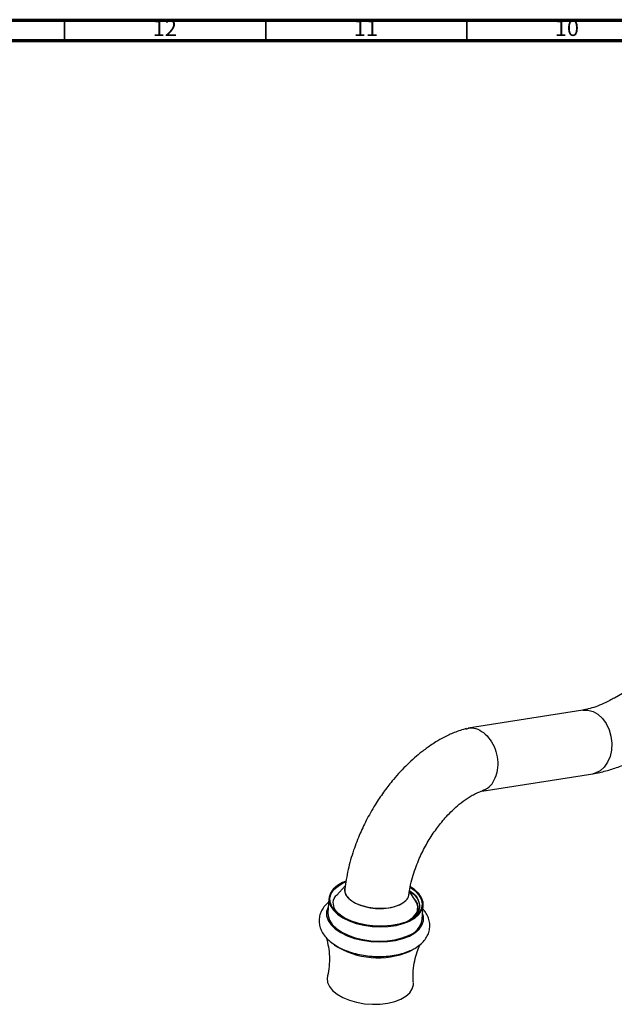
# Model space of a CAD drawing. Units: millimetres. Extents: x 3 to 1996, y 5 to 1995.
# Drawn here: x 1389 to 1537, y 1750 to 1995 of the extents above; entities that cross this region are included whole.
import ezdxf

# ---------------------------------------------------------------- set-up
doc = ezdxf.new("R2010")
doc.units = ezdxf.units.MM
doc.styles.add('SLDTEXTSTYLE0', font='TXT', dxfattribs={"width": 0.75})

msp = doc.modelspace()

# ---------------------------------------------------------------- linework, layer by layer
at = {"color": 5, "linetype": 'Continuous', "lineweight": 70}
for p, q in [((5, 1995), (1995, 1995)), ((10, 1990), (1990, 1990))]:
    msp.add_line(p, q, dxfattribs=at)
at = {"color": 5, "linetype": 'Continuous', "lineweight": 35}
for p, q in [((1400, 1990), (1400, 1995)), ((1450, 1990), (1450, 1995)), ((1500, 1990), (1500, 1995))]:
    msp.add_line(p, q, dxfattribs=at)
at = {"color": 7, "linetype": 'Continuous', "lineweight": 25}
for p, q in [((1616.83, 1872.82), (1536.72, 1826.57)), ((1528.87, 1823.58), (1500.34, 1819.1)), ((1503.74, 1803.44), (1531.35, 1807.77)), ((1469.86, 1780.01), (1467.63, 1777.47)), ((1469.31, 1780.61), (1469.92, 1780.88)), ((1465.73, 1776.76), (1465.47, 1773.2)), ((1487.21, 1776.31), (1485.77, 1778.52)), ((1487.21, 1776.09), (1487.73, 1775.37)), ((1487.8, 1774.04), (1487.81, 1774.25)), ((1487.85, 1774.2), (1487.86, 1774.31)), ((1488.91, 1771.5), (1489.17, 1775.06)), ((1486.69, 1772.1), (1487.56, 1773.23)), ((1485.76, 1763.59), (1486.37, 1763.91))]:
    msp.add_line(p, q, dxfattribs=at)
at = {"color": 8, "linetype": 'Continuous', "lineweight": 25, "flags": 128}
msp.add_lwpolyline([(1528.87, 1823.58), (1530.14, 1823.59), (1531.42, 1823.24), (1532.64, 1822.54), (1533.75, 1821.51), (1534.68, 1820.21), (1535.4, 1818.7), (1535.88, 1817.05), (1536.08, 1815.33), (1536, 1813.63), (1535.65, 1812.02), (1535.04, 1810.59), (1534.2, 1809.39), (1533.17, 1808.49), (1531.99, 1807.92), (1531.35, 1807.77)], dxfattribs=at)
at = {"color": 7, "linetype": 'Continuous', "lineweight": 25, "flags": 128}
for points in [[(1469.96, 1781.06), (1469.14, 1780.71), (1467.83, 1779.95), (1466.81, 1779.07), (1466.11, 1778.1), (1465.76, 1777.05), (1465.77, 1775.98), (1466.12, 1774.9), (1466.83, 1773.85), (1467.85, 1772.86), (1469.17, 1771.97), (1470.74, 1771.2), (1472.51, 1770.57), (1474.43, 1770.1), (1476.45, 1769.81), (1478.49, 1769.71), (1480.5, 1769.79), (1482.42, 1770.06), (1484.19, 1770.51), (1485.75, 1771.12)], [(1486.02, 1779.48), (1487.15, 1778.63), (1488.09, 1777.62), (1488.69, 1776.55), (1488.92, 1775.46), (1488.79, 1774.38), (1488.29, 1773.36), (1487.44, 1772.42), (1486.27, 1771.58), (1484.82, 1770.89), (1483.13, 1770.36), (1481.26, 1770.01), (1479.26, 1769.85), (1477.21, 1769.88), (1475.17, 1770.11), (1473.19, 1770.52), (1471.36, 1771.11), (1469.72, 1771.85), (1468.33, 1772.72), (1467.23, 1773.7), (1466.46, 1774.74), (1466.04, 1775.82), (1465.99, 1776.91), (1466.31, 1777.96), (1466.99, 1778.95), (1468, 1779.84), (1469.31, 1780.61), (1469.31, 1780.61)], [(1483.3, 1775.2), (1482.01, 1774.71), (1480.52, 1774.39), (1478.91, 1774.24), (1477.24, 1774.28), (1475.59, 1774.5), (1474.02, 1774.9), (1472.62, 1775.45), (1471.43, 1776.13), (1470.52, 1776.92), (1469.92, 1777.77), (1469.66, 1778.66), (1469.67, 1779.22)], [(1485.75, 1771.12), (1487.07, 1771.87), (1488.08, 1772.75), (1488.78, 1773.73), (1489.13, 1774.77), (1489.13, 1775.85), (1488.77, 1776.93), (1488.07, 1777.98), (1487.04, 1778.96), (1486.06, 1779.65)], [(1465.58, 1774.71), (1465.52, 1774.6), (1465.15, 1773.52), (1465.16, 1772.41), (1465.53, 1771.3), (1466.25, 1770.22), (1467.31, 1769.21), (1468.66, 1768.29), (1470.28, 1767.49), (1472.1, 1766.84), (1474.08, 1766.36), (1476.16, 1766.06), (1478.26, 1765.95), (1480.34, 1766.04), (1482.31, 1766.32), (1484.13, 1766.78), (1485.74, 1767.41)], [(1465.47, 1773.2), (1465.51, 1772.41), (1465.87, 1771.33), (1466.57, 1770.28), (1467.59, 1769.3), (1468.91, 1768.41), (1470.48, 1767.63), (1472.25, 1767), (1474.17, 1766.54), (1476.19, 1766.25), (1478.23, 1766.14), (1480.24, 1766.22), (1482.16, 1766.49), (1483.93, 1766.94), (1485.5, 1767.55)], [(1485.74, 1767.41), (1487.09, 1768.19), (1488.14, 1769.09), (1488.86, 1770.1), (1489.22, 1771.17), (1489.22, 1772.28), (1489.02, 1773.01)], [(1465.36, 1757.37), (1465.29, 1756.95), (1465.39, 1755.9), (1465.84, 1754.86), (1466.65, 1753.86), (1467.77, 1752.95), (1469.17, 1752.14), (1470.81, 1751.46), (1472.62, 1750.95), (1474.55, 1750.61), (1476.53, 1750.46), (1478.49, 1750.5), (1480.36, 1750.74), (1482.09, 1751.16), (1483.61, 1751.74)], [(1483.61, 1751.74), (1484.87, 1752.48), (1485.83, 1753.34), (1486.46, 1754.3), (1486.73, 1755.32), (1486.73, 1755.82)]]:
    msp.add_lwpolyline(points, dxfattribs=at)
at = {"color": 7, "linetype": 'Continuous', "lineweight": 25}
for centre, radius, start, end in [((1483.97, 1772.32), 5, 287.7321, 350.5879), ((1477.93, 1782.25), 20.24, 237.5634, 292.7599)]:
    msp.add_arc(centre, radius, start, end, dxfattribs=at)
for points, knots in [([(1536.72, 1826.57), (1536.35, 1826.36), (1535.27, 1825.76), (1533.54, 1824.94), (1531.6, 1824.21), (1530.04, 1823.79), (1529.18, 1823.63), (1528.87, 1823.58)], [0, 0, 0, 0, 0.128866, 0.3744075, 0.6191589, 0.8639264, 1, 1, 1, 1]), ([(1499.96, 1819.03), (1498.94, 1818.7), (1497.06, 1818.11), (1494.51, 1816.9), (1492.54, 1815.78), (1491.07, 1814.83), (1489.9, 1814.01), (1487.97, 1812.55), (1485.16, 1810.1), (1482.09, 1806.79), (1479.52, 1803.51), (1477.32, 1800.28), (1475.28, 1796.75), (1473.38, 1792.8), (1471.74, 1788.55), (1470.37, 1783.86), (1469.93, 1780.71), (1469.71, 1779.11)], [0, 0, 0, 0, 0.0709409, 0.1304376, 0.1764143, 0.2091151, 0.2345859, 0.2615408, 0.3515736, 0.4472641, 0.5114924, 0.5772412, 0.6573128, 0.729308, 0.8116814, 0.904612, 1, 1, 1, 1]), ([(1499.81, 1818.86), (1500.13, 1818.98), (1501.06, 1819.32), (1502.78, 1818.91), (1504.68, 1817.72), (1506.27, 1815.75), (1507.36, 1813.29), (1507.82, 1810.59), (1507.67, 1808.81), (1507.49, 1807.99), (1507.48, 1807.97)], [0, 0, 0, 0, 0.080102, 0.232547, 0.385089, 0.537832, 0.690793, 0.84386, 0.996923, 1, 1, 1, 1]), ([(1531.35, 1807.77), (1531.93, 1807.87), (1533.52, 1808.15), (1536.13, 1808.85), (1539.18, 1809.95), (1542.05, 1811.23), (1543.89, 1812.25), (1544.72, 1812.71)], [0, 0, 0, 0, 0.129738, 0.354378, 0.581314, 0.811076, 1, 1, 1, 1]), ([(1503.92, 1803.61), (1504.35, 1803.76), (1505.41, 1804.11), (1506.68, 1805.64), (1507.29, 1807.13), (1507.48, 1807.95), (1507.48, 1807.97)], [0, 0, 0, 0, 0.26038, 0.626513, 0.992641, 1, 1, 1, 1]), ([(1485.66, 1777.79), (1485.74, 1778.39), (1485.92, 1779.74), (1486.46, 1781.9), (1487.17, 1784.12), (1488.2, 1786.74), (1489.65, 1789.73), (1491.62, 1792.94), (1493.44, 1795.37), (1495.05, 1797.24), (1496.51, 1798.74), (1498.22, 1800.28), (1499.8, 1801.44), (1501.14, 1802.28), (1502.22, 1802.85), (1503.16, 1803.26), (1503.73, 1803.44), (1503.95, 1803.51)], [0, 0, 0, 0, 0.058422, 0.131436, 0.198335, 0.258943, 0.365006, 0.465376, 0.561307, 0.612843, 0.674886, 0.747121, 0.829142, 0.873706, 0.920549, 0.96961, 1, 1, 1, 1]), ([(1469.75, 1779.1), (1469.72, 1779.02), (1469.53, 1778.49), (1470.05, 1777.42), (1471.32, 1776.1), (1473.39, 1775.05), (1475.92, 1774.38), (1478.64, 1774.17), (1481.27, 1774.42), (1482.63, 1774.95), (1483.3, 1775.2)], [0, 0, 0, 0, 0.024101, 0.164368, 0.304479, 0.444494, 0.584484, 0.724523, 0.864677, 1, 1, 1, 1]), ([(1468.9, 1772.39), (1468.42, 1772.76), (1467.26, 1773.68), (1466.7, 1775.37), (1466.89, 1776.94), (1467.76, 1777.69), (1468.04, 1777.94)], [0, 0, 0, 0, 0.215913, 0.531495, 0.847128, 1, 1, 1, 1]), ([(1483.3, 1775.2), (1483.86, 1775.53), (1484.98, 1776.19), (1485.67, 1777.16), (1485.58, 1777.71), (1485.57, 1777.8)], [0, 0, 0, 0, 0.456918, 0.916204, 1, 1, 1, 1]), ([(1485.79, 1778.66), (1485.93, 1778.59), (1486.97, 1778.01), (1487.98, 1776.58), (1488.48, 1774.61), (1487.73, 1772.69), (1486.32, 1771.71), (1485.63, 1771.24)], [0, 0, 0, 0, 0.037234, 0.28141, 0.524557, 0.767548, 1, 1, 1, 1]), ([(1485.78, 1778.58), (1486.19, 1778.3), (1487.14, 1777.66), (1487.6, 1776.89), (1487.86, 1776.46)], [0, 0, 0, 0, 0.436458, 1, 1, 1, 1]), ([(1486.9, 1776.71), (1487.12, 1776.44), (1487.73, 1775.7), (1487.93, 1774.42), (1487.75, 1773.19), (1487.19, 1772.56), (1487, 1772.35)], [0, 0, 0, 0, 0.188669, 0.515423, 0.842176, 1, 1, 1, 1]), ([(1465.66, 1775.84), (1465.59, 1775.79), (1465.13, 1775.45), (1464.49, 1774.69), (1463.78, 1773.58), (1463.36, 1772.35), (1463.24, 1771.06), (1463.44, 1769.76), (1463.93, 1768.52), (1464.69, 1767.36), (1465.74, 1766.26), (1467.05, 1765.26), (1468.61, 1764.37), (1470.38, 1763.62), (1472.29, 1763.03), (1474.3, 1762.61), (1476.01, 1762.39), (1477.03, 1762.36), (1477.36, 1762.36)], [0, 0, 0, 0, 0.011204, 0.077627, 0.140816, 0.20175, 0.26661, 0.329905, 0.39322, 0.458656, 0.527432, 0.599294, 0.672813, 0.746461, 0.819702, 0.892546, 0.965148, 1, 1, 1, 1]), ([(1477.36, 1762.36), (1477.72, 1762.34), (1478.77, 1762.29), (1480.5, 1762.41), (1482.48, 1762.69), (1484.31, 1763.15), (1485.53, 1763.6), (1486.43, 1764.02), (1487.31, 1764.48), (1488.44, 1765.25), (1489.48, 1766.29), (1490.23, 1767.4), (1490.71, 1768.62), (1490.89, 1769.91), (1490.74, 1771.22), (1490.29, 1772.46), (1489.74, 1773.43), (1489.26, 1773.95), (1489.1, 1774.12)], [0, 0, 0, 0, 0.040266, 0.117889, 0.1958396, 0.2743664, 0.3494859, 0.3636821, 0.4061427, 0.4867006, 0.5583168, 0.6264247, 0.6918472, 0.7616599, 0.8293976, 0.8968421, 0.9661998, 1, 1, 1, 1]), ([(1487.81, 1774.35), (1487.81, 1774.41), (1487.83, 1774.64), (1487.77, 1775.05), (1487.61, 1775.57), (1487.42, 1776), (1487.25, 1776.23), (1487.21, 1776.3)], [0, 0, 0, 0, 0.084293, 0.353694, 0.623096, 0.892497, 1, 1, 1, 1]), ([(1487.56, 1773.23), (1487.59, 1773.31), (1487.69, 1773.56), (1487.79, 1773.9), (1487.8, 1774.15), (1487.8, 1774.23)], [0, 0, 0, 0, 0.257215, 0.772089, 1, 1, 1, 1]), ([(1465.01, 1767.08), (1465.04, 1767.01), (1465.31, 1766.29), (1465.63, 1764.7), (1465.9, 1762.36), (1465.8, 1759.92), (1465.6, 1758.24), (1465.37, 1757.44), (1465.36, 1757.4)], [0, 0, 0, 0, 0.027846, 0.259842, 0.500846, 0.744762, 0.986418, 1, 1, 1, 1]), ([(1486.75, 1755.85), (1486.73, 1756.04), (1486.61, 1757.01), (1486.68, 1758.86), (1487.01, 1761.25), (1487.61, 1763.45), (1488.17, 1764.72), (1488.44, 1765.32)], [0, 0, 0, 0, 0.058453, 0.304348, 0.548463, 0.78625, 1, 1, 1, 1])]:
    msp.add_open_spline(points, degree=3, knots=knots, dxfattribs=at)

# ---------------------------------------------------------------- texts
at = {"color": 7, "linetype": 'Continuous', "lineweight": 0, "char_height": 3.969, "attachment_point": 2, "style": 'SLDTEXTSTYLE0'}
for s, insert in [('12', (1424.92, 1995.06)), ('11', (1474.92, 1995.06)), ('10', (1524.92, 1995.06))]:
    msp.add_mtext(s, dxfattribs=dict(at, insert=insert))

doc.saveas('drawing.dxf')
